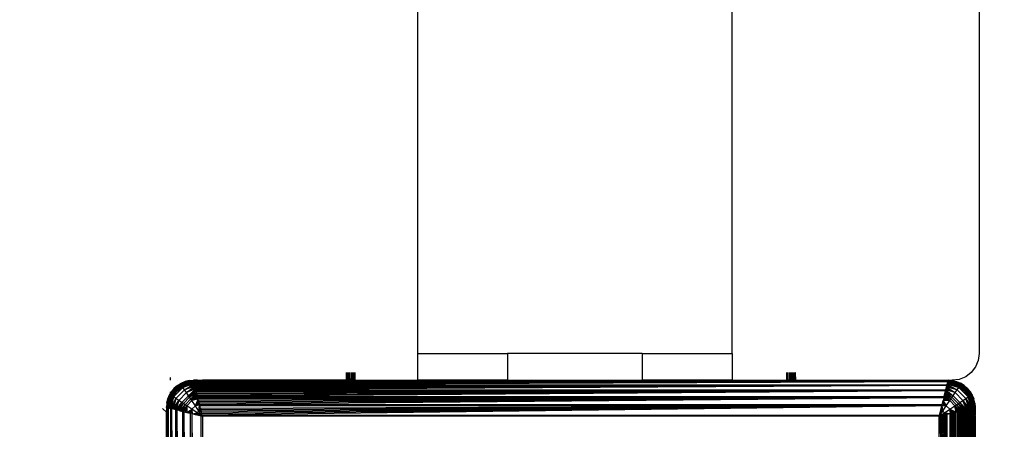
# Model space of a CAD drawing. Units: millimetres. Extents: x 33460 to 42304, y -8491 to 102.
# Drawn here: x 40697 to 40807, y -4326 to -4281 of the extents above; entities that cross this region are included whole.
import ezdxf

# ---------------------------------------------------------------- set-up
doc = ezdxf.new("R2010")
doc.units = ezdxf.units.MM
doc.layers.add('Strefa bezpieczna', color=8, linetype='Continuous')
doc.dimstyles.get("Standard").update_dxf_attribs({"dimtxt": 180, "dimasz": 200, "dimexe": 0.18, "dimexo": 0.0625, "dimgap": 200, "dimtad": 0, "dimtih": 1, "dimtoh": 1, "dimlfac": 0.001, "dimzin": 0, "dimdsep": 46, "dimtxsty": 'Standard', "dimcen": 0.09, "dimse1": 1, "dimse2": 1, "dimadec": 0, "dimazin": 0, "dimtfac": 1, "dimtdec": 4, "dimtofl": 0, "dimtmove": 0, "dimatfit": 3, "dimfxl": 1, "dimtolj": 1, "dimtzin": 0, "dimarcsym": 0})

# ---------------------------------------------------------------- blocks, each defined once
blk = doc.blocks.new('*D102')
at = {"layer": 'Defpoints', "color": 0}
for p in [(42304.08, -15.72), (42304.08, -3003.99), (35558.93, -4320.35)]:
    blk.add_point(p, dxfattribs=at)
at = {"layer": 'Strefa bezpieczna', "color": 0, "lineweight": -2}
for p, q in [((35758.93, -15.72), (38461.51, -15.72)), ((42104.08, -15.72), (39401.51, -15.72))]:
    blk.add_line(p, q, dxfattribs=at)
at = {"layer": 'Strefa bezpieczna', "color": 0}
for points in [[(35758.93, 17.61), (35758.93, -49.05), (35558.93, -15.72)], [(42104.08, -49.05), (42104.08, 17.61), (42304.08, -15.72)]]:
    blk.add_solid(points, dxfattribs=at)
at = {"layer": 'Strefa bezpieczna', "color": 0, "insert": (38931.51, -15.72), "char_height": 180, "attachment_point": 5}
blk.add_mtext('\\A1;6.75', dxfattribs=at)

msp = doc.modelspace()

# ---------------------------------------------------------------- linework, layer by layer
for p, q in [((40804.083, -4237.4), (40804.083, -4317.631)), ((40741.583, -4248.932), (40741.583, -4317.631)), ((40776.583, -4317.631), (40776.583, -4248.965)), ((40741.583, -4317.631), (40741.583, -4320.631)), ((40741.583, -4317.631), (40751.583, -4317.631)), ((40751.583, -4317.631), (40751.583, -4320.631)), ((40766.583, -4317.631), (40751.583, -4317.631)), ((40766.583, -4317.631), (40766.583, -4320.631)), ((40766.583, -4317.631), (40776.583, -4317.631)), ((40776.583, -4317.631), (40776.583, -4320.631)), ((40804.083, -4317.631), (40803.981, -4318.407)), ((40803.681, -4319.131), (40803.205, -4319.752)), ((40803.981, -4318.407), (40803.681, -4319.131)), ((40714.083, -4320.631), (40714.083, -4320.309)), ((40733.632, -4319.752), (40733.642, -4319.776)), ((40733.642, -4319.776), (40733.632, -4320.631)), ((40733.642, -4319.776), (40733.681, -4319.94)), ((40733.681, -4319.94), (40733.676, -4320.631)), ((40733.681, -4319.752), (40733.681, -4319.94)), ((40733.741, -4320.085), (40733.681, -4319.94)), ((40733.741, -4320.085), (40733.734, -4320.631)), ((40733.741, -4319.752), (40733.741, -4320.085)), ((40733.818, -4320.212), (40733.741, -4320.085)), ((40733.818, -4320.212), (40733.823, -4319.752)), ((40733.818, -4320.212), (40733.925, -4320.338)), ((40733.818, -4320.212), (40733.818, -4320.631)), ((40733.925, -4319.752), (40733.925, -4320.338)), ((40734.044, -4320.44), (40733.925, -4320.338)), ((40733.925, -4320.338), (40733.925, -4320.631)), ((40734.044, -4320.44), (40734.044, -4319.752)), ((40734.178, -4319.752), (40734.178, -4320.522)), ((40734.323, -4319.752), (40734.323, -4320.582)), ((40734.475, -4320.618), (40734.475, -4319.752)), ((40734.632, -4320.631), (40734.632, -4319.752)), ((40782.632, -4319.752), (40782.632, -4320.631)), ((40782.788, -4320.618), (40782.788, -4319.752)), ((40782.941, -4319.752), (40782.941, -4320.582)), ((40783.086, -4319.752), (40783.086, -4320.522)), ((40783.22, -4320.44), (40783.22, -4319.752)), ((40783.22, -4320.44), (40783.339, -4320.338)), ((40783.339, -4319.752), (40783.339, -4320.338)), ((40783.339, -4320.338), (40783.441, -4320.218)), ((40783.339, -4320.338), (40783.339, -4320.631)), ((40783.441, -4320.218), (40783.441, -4319.752)), ((40783.441, -4320.218), (40783.523, -4320.085)), ((40783.441, -4320.218), (40783.446, -4320.631)), ((40783.523, -4319.752), (40783.523, -4320.085)), ((40783.523, -4320.085), (40783.583, -4319.94)), ((40783.523, -4320.085), (40783.529, -4320.631)), ((40783.583, -4319.752), (40783.583, -4319.94)), ((40783.619, -4319.787), (40783.583, -4319.94)), ((40783.583, -4319.94), (40783.588, -4320.631)), ((40783.619, -4319.787), (40783.632, -4319.752)), ((40783.619, -4319.787), (40783.632, -4320.631)), ((40802.583, -4320.229), (40801.86, -4320.528)), ((40803.205, -4319.752), (40802.583, -4320.229)), ((40715.173, -4321.026), (40714.027, -4322.172)), ((40714.063, -4322.198), (40715.199, -4321.062)), ((40714.121, -4322.24), (40715.241, -4321.12)), ((40714.201, -4322.297), (40715.298, -4321.2)), ((40715.173, -4321.026), (40714.205, -4321.867)), ((40714.51, -4321.509), (40714.205, -4321.867)), ((40714.3, -4322.368), (40715.369, -4321.299)), ((40714.415, -4322.45), (40715.451, -4321.414)), ((40714.962, -4321.509), (40714.485, -4322.131)), ((40714.51, -4321.509), (40715.173, -4321.026)), ((40714.868, -4321.204), (40714.51, -4321.509)), ((40715.632, -4321.167), (40714.803, -4321.802)), ((40714.868, -4321.204), (40715.27, -4320.958)), ((40714.868, -4321.204), (40715.173, -4321.026)), ((40715.583, -4321.033), (40714.962, -4321.509)), ((40716.633, -4320.638), (40715.173, -4321.026)), ((40715.705, -4320.778), (40715.173, -4321.026)), ((40715.173, -4321.026), (40715.27, -4320.958)), ((40715.199, -4321.062), (40715.173, -4321.026)), ((40715.199, -4321.062), (40716.633, -4320.638)), ((40715.199, -4321.062), (40716.638, -4320.654)), ((40716.643, -4320.678), (40715.199, -4321.062)), ((40715.241, -4321.12), (40715.199, -4321.062)), ((40716.643, -4320.678), (40715.241, -4321.12)), ((40715.241, -4321.12), (40716.65, -4320.702)), ((40715.298, -4321.2), (40715.241, -4321.12)), ((40715.27, -4320.958), (40715.705, -4320.778)), ((40715.298, -4321.2), (40716.65, -4320.702)), ((40715.298, -4321.2), (40716.66, -4320.743)), ((40716.674, -4320.798), (40715.298, -4321.2)), ((40715.369, -4321.299), (40715.298, -4321.2)), ((40716.674, -4320.798), (40715.369, -4321.299)), ((40715.369, -4321.299), (40716.684, -4320.842)), ((40715.451, -4321.414), (40715.369, -4321.299)), ((40715.451, -4321.414), (40716.684, -4320.842)), ((40716.697, -4320.894), (40715.451, -4321.414)), ((40715.451, -4321.414), (40716.713, -4320.955)), ((40716.731, -4321.027), (40715.451, -4321.414)), ((40715.642, -4321.686), (40715.451, -4321.414)), ((40715.997, -4320.861), (40715.583, -4321.033)), ((40715.632, -4321.167), (40716.596, -4320.767)), ((40715.642, -4321.686), (40716.731, -4321.027)), ((40716.753, -4321.115), (40715.642, -4321.686)), ((40715.642, -4321.686), (40716.773, -4321.196)), ((40716.795, -4321.283), (40715.642, -4321.686)), ((40716.633, -4320.638), (40715.705, -4320.778)), ((40716.162, -4320.668), (40715.705, -4320.778)), ((40715.86, -4322), (40716.795, -4321.283)), ((40716.818, -4321.375), (40715.86, -4322)), ((40715.86, -4322), (40716.843, -4321.474)), ((40716.162, -4320.668), (40716.632, -4320.631)), ((40716.162, -4320.668), (40716.633, -4320.638)), ((40716.664, -4320.758), (40716.596, -4320.767)), ((40717.083, -4320.631), (40716.632, -4320.631)), ((40717.455, -4320.654), (40716.642, -4320.673)), ((40716.642, -4320.673), (40716.656, -4320.728)), ((40716.656, -4320.728), (40716.65, -4320.702)), ((40766.583, -4320.631), (40716.656, -4320.728)), ((40716.656, -4320.728), (40800.607, -4320.728)), ((40716.656, -4320.728), (40716.664, -4320.758)), ((40716.664, -4320.758), (40716.676, -4320.807)), ((40800.588, -4320.807), (40716.676, -4320.807)), ((40716.688, -4320.856), (40716.676, -4320.807)), ((40800.588, -4320.807), (40716.688, -4320.856)), ((40716.702, -4320.912), (40716.688, -4320.856)), ((40800.588, -4320.807), (40716.702, -4320.912)), ((40716.717, -4320.973), (40716.702, -4320.912)), ((40716.731, -4321.027), (40716.713, -4320.955)), ((40800.588, -4320.807), (40716.717, -4320.973)), ((40716.717, -4320.973), (40716.734, -4321.041)), ((40800.588, -4320.807), (40716.734, -4321.041)), ((40716.753, -4321.115), (40716.734, -4321.041)), ((40800.588, -4320.807), (40716.753, -4321.115)), ((40716.753, -4321.115), (40800.512, -4321.111)), ((40716.753, -4321.115), (40716.773, -4321.196)), ((40800.49, -4321.196), (40716.773, -4321.196)), ((40716.773, -4321.196), (40716.795, -4321.283)), ((40800.49, -4321.196), (40716.795, -4321.283)), ((40716.795, -4321.283), (40716.818, -4321.375)), ((40800.49, -4321.196), (40716.818, -4321.375)), ((40716.818, -4321.375), (40716.843, -4321.474)), ((40800.49, -4321.196), (40716.843, -4321.474)), ((40716.843, -4321.474), (40716.869, -4321.578)), ((40800.49, -4321.196), (40716.869, -4321.578)), ((40800.49, -4321.196), (40716.896, -4321.688)), ((40717.455, -4320.654), (40717.083, -4320.631)), ((40717.632, -4320.631), (40717.455, -4320.654)), ((40733.632, -4320.631), (40717.632, -4320.631)), ((40733.676, -4320.631), (40733.632, -4320.631)), ((40733.734, -4320.631), (40733.676, -4320.631)), ((40733.818, -4320.631), (40733.734, -4320.631)), ((40733.925, -4320.631), (40733.818, -4320.631)), ((40734.051, -4320.631), (40733.925, -4320.631)), ((40734.044, -4320.44), (40734.178, -4320.522)), ((40734.044, -4320.44), (40734.051, -4320.631)), ((40734.19, -4320.631), (40734.051, -4320.631)), ((40734.323, -4320.582), (40734.178, -4320.522)), ((40734.178, -4320.522), (40734.19, -4320.631)), ((40734.338, -4320.631), (40734.19, -4320.631)), ((40734.475, -4320.618), (40734.323, -4320.582)), ((40734.323, -4320.582), (40734.338, -4320.631)), ((40734.475, -4320.618), (40734.338, -4320.631)), ((40734.475, -4320.618), (40734.632, -4320.631)), ((40734.632, -4320.631), (40741.583, -4320.631)), ((40751.583, -4320.631), (40741.583, -4320.631)), ((40751.583, -4320.631), (40766.583, -4320.631)), ((40776.583, -4320.631), (40766.583, -4320.631)), ((40776.583, -4320.631), (40782.632, -4320.631)), ((40782.632, -4320.631), (40782.788, -4320.618)), ((40782.788, -4320.618), (40782.941, -4320.582)), ((40782.926, -4320.631), (40782.788, -4320.618)), ((40782.941, -4320.582), (40782.926, -4320.631)), ((40783.073, -4320.631), (40782.926, -4320.631)), ((40782.941, -4320.582), (40783.086, -4320.522)), ((40783.086, -4320.522), (40783.073, -4320.631)), ((40783.213, -4320.631), (40783.073, -4320.631)), ((40783.22, -4320.44), (40783.086, -4320.522)), ((40783.22, -4320.44), (40783.213, -4320.631)), ((40783.339, -4320.631), (40783.213, -4320.631)), ((40783.446, -4320.631), (40783.339, -4320.631)), ((40783.529, -4320.631), (40783.446, -4320.631)), ((40783.588, -4320.631), (40783.529, -4320.631)), ((40783.632, -4320.631), (40783.588, -4320.631)), ((40783.632, -4320.631), (40800.632, -4320.631)), ((40800.368, -4321.687), (40800.49, -4321.196)), ((40800.421, -4321.474), (40800.395, -4321.578)), ((40800.446, -4321.375), (40800.421, -4321.474)), ((40800.421, -4321.474), (40801.403, -4322)), ((40800.446, -4321.375), (40801.403, -4322)), ((40801.621, -4321.686), (40800.446, -4321.375)), ((40800.469, -4321.283), (40801.621, -4321.686)), ((40800.512, -4321.111), (40800.49, -4321.196)), ((40800.49, -4321.196), (40801.621, -4321.686)), ((40800.588, -4320.807), (40800.512, -4321.111)), ((40800.529, -4321.041), (40800.512, -4321.111)), ((40800.512, -4321.111), (40801.621, -4321.686)), ((40801.813, -4321.414), (40800.512, -4321.111)), ((40800.529, -4321.041), (40800.546, -4320.973)), ((40800.546, -4320.973), (40800.533, -4321.027)), ((40800.533, -4321.027), (40801.813, -4321.414)), ((40800.546, -4320.973), (40800.562, -4320.912)), ((40800.562, -4320.912), (40800.551, -4320.955)), ((40800.551, -4320.955), (40801.813, -4321.414)), ((40800.575, -4320.856), (40800.566, -4320.894)), ((40800.566, -4320.894), (40801.895, -4321.299)), ((40800.566, -4320.894), (40801.813, -4321.414)), ((40800.575, -4320.856), (40800.588, -4320.807)), ((40800.579, -4320.842), (40801.895, -4321.299)), ((40801.965, -4321.2), (40800.579, -4320.842)), ((40800.588, -4320.807), (40800.6, -4320.758)), ((40800.59, -4320.798), (40801.965, -4321.2)), ((40800.6, -4320.758), (40800.607, -4320.728)), ((40800.667, -4320.767), (40800.6, -4320.758)), ((40800.604, -4320.743), (40801.965, -4321.2)), ((40800.632, -4320.631), (40800.607, -4320.728)), ((40800.607, -4320.728), (40800.621, -4320.673)), ((40800.614, -4320.702), (40800.607, -4320.728)), ((40800.614, -4320.702), (40802.022, -4321.12)), ((40802.064, -4321.062), (40800.614, -4320.702)), ((40800.614, -4320.702), (40801.965, -4321.2)), ((40800.62, -4320.678), (40802.064, -4321.062)), ((40800.626, -4320.655), (40802.064, -4321.062)), ((40801.101, -4320.668), (40800.63, -4320.638)), ((40800.63, -4320.638), (40802.09, -4321.026)), ((40800.63, -4320.638), (40802.064, -4321.062)), ((40800.632, -4320.631), (40801.083, -4320.631)), ((40801.101, -4320.668), (40800.632, -4320.631)), ((40801.632, -4321.167), (40800.667, -4320.767)), ((40801.86, -4320.528), (40801.083, -4320.631)), ((40801.101, -4320.668), (40801.559, -4320.778)), ((40802.09, -4321.026), (40801.101, -4320.668)), ((40801.559, -4320.778), (40801.994, -4320.958)), ((40801.559, -4320.778), (40802.09, -4321.026)), ((40801.621, -4321.686), (40801.813, -4321.414)), ((40802.46, -4321.802), (40801.632, -4321.167)), ((40801.813, -4321.414), (40801.895, -4321.299)), ((40801.813, -4321.414), (40802.848, -4322.45)), ((40801.895, -4321.299), (40801.965, -4321.2)), ((40801.895, -4321.299), (40802.964, -4322.368)), ((40801.965, -4321.2), (40802.022, -4321.12)), ((40801.965, -4321.2), (40803.063, -4322.297)), ((40802.395, -4321.204), (40801.994, -4320.958)), ((40802.09, -4321.026), (40801.994, -4320.958)), ((40802.022, -4321.12), (40802.064, -4321.062)), ((40802.022, -4321.12), (40803.142, -4322.24)), ((40802.064, -4321.062), (40802.09, -4321.026)), ((40802.064, -4321.062), (40803.201, -4322.198)), ((40803.236, -4322.172), (40802.09, -4321.026)), ((40802.395, -4321.204), (40802.09, -4321.026)), ((40802.395, -4321.204), (40802.753, -4321.509)), ((40803.236, -4322.172), (40802.395, -4321.204)), ((40803.059, -4321.867), (40802.753, -4321.509)), ((40802.753, -4321.509), (40803.236, -4322.172)), ((40713.639, -4323.632), (40714.027, -4322.172)), ((40713.639, -4323.632), (40714.063, -4322.198)), ((40713.656, -4323.637), (40714.063, -4322.198)), ((40714.027, -4322.172), (40713.669, -4323.161)), ((40713.679, -4323.642), (40714.063, -4322.198)), ((40714.063, -4322.198), (40713.703, -4323.648)), ((40713.703, -4323.648), (40714.121, -4322.24)), ((40713.703, -4323.648), (40714.201, -4322.297)), ((40713.744, -4323.659), (40714.201, -4322.297)), ((40713.779, -4322.704), (40714.027, -4322.172)), ((40713.779, -4322.704), (40713.959, -4322.269)), ((40713.799, -4323.673), (40714.201, -4322.297)), ((40714.201, -4322.297), (40713.843, -4323.683)), ((40713.843, -4323.683), (40714.3, -4322.368)), ((40713.895, -4323.696), (40714.3, -4322.368)), ((40713.895, -4323.696), (40714.415, -4322.45)), ((40713.956, -4323.712), (40714.415, -4322.45)), ((40714.083, -4322.06), (40713.959, -4322.269)), ((40714.027, -4322.172), (40713.959, -4322.269)), ((40714.205, -4321.867), (40714.027, -4322.172)), ((40714.063, -4322.198), (40714.027, -4322.172)), ((40714.028, -4323.73), (40714.415, -4322.45)), ((40714.121, -4322.24), (40714.063, -4322.198)), ((40714.205, -4321.867), (40714.083, -4322.06)), ((40714.083, -4322.06), (40714.083, -4321.899)), ((40714.415, -4322.45), (40714.112, -4323.751)), ((40714.201, -4322.297), (40714.121, -4322.24)), ((40714.408, -4322.318), (40714.169, -4322.628)), ((40714.3, -4322.368), (40714.201, -4322.297)), ((40714.415, -4322.45), (40714.3, -4322.368)), ((40714.803, -4321.802), (40714.408, -4322.318)), ((40714.485, -4322.131), (40714.408, -4322.318)), ((40714.687, -4322.641), (40714.415, -4322.45)), ((40714.687, -4322.641), (40715.642, -4321.686)), ((40715.001, -4322.859), (40715.86, -4322)), ((40715.343, -4323.094), (40716.095, -4322.342)), ((40715.522, -4323.216), (40716.217, -4322.521)), ((40715.86, -4322), (40715.642, -4321.686)), ((40716.869, -4321.578), (40715.86, -4322)), ((40716.095, -4322.342), (40715.86, -4322)), ((40716.095, -4322.342), (40716.869, -4321.578)), ((40716.896, -4321.688), (40716.095, -4322.342)), ((40716.095, -4322.342), (40716.925, -4321.802)), ((40716.217, -4322.521), (40716.095, -4322.342)), ((40716.217, -4322.521), (40716.925, -4321.802)), ((40716.955, -4321.922), (40716.217, -4322.521)), ((40716.217, -4322.521), (40716.986, -4322.046)), ((40716.341, -4322.704), (40716.217, -4322.521)), ((40716.341, -4322.704), (40716.986, -4322.046)), ((40716.341, -4322.704), (40717.018, -4322.174)), ((40716.466, -4322.889), (40717.018, -4322.174)), ((40717.051, -4322.306), (40716.466, -4322.889)), ((40716.466, -4322.889), (40717.085, -4322.442)), ((40717.119, -4322.581), (40716.466, -4322.889)), ((40716.869, -4321.578), (40716.896, -4321.688)), ((40716.896, -4321.688), (40800.368, -4321.687)), ((40716.896, -4321.688), (40716.925, -4321.802)), ((40800.339, -4321.802), (40716.925, -4321.802)), ((40716.925, -4321.802), (40716.955, -4321.922)), ((40800.339, -4321.802), (40716.955, -4321.922)), ((40716.955, -4321.922), (40716.986, -4322.046)), ((40800.339, -4321.802), (40716.986, -4322.046)), ((40716.986, -4322.046), (40717.018, -4322.174)), ((40800.339, -4321.802), (40717.018, -4322.174)), ((40717.018, -4322.174), (40717.051, -4322.306)), ((40800.339, -4321.802), (40717.051, -4322.306)), ((40717.051, -4322.306), (40717.085, -4322.442)), ((40800.339, -4321.802), (40717.085, -4322.442)), ((40717.085, -4322.442), (40800.179, -4322.442)), ((40717.085, -4322.442), (40717.119, -4322.581)), ((40800.144, -4322.58), (40717.119, -4322.581)), ((40717.119, -4322.581), (40717.155, -4322.722)), ((40800.144, -4322.58), (40717.155, -4322.722)), ((40800.144, -4322.58), (40717.19, -4322.866)), ((40800.144, -4322.58), (40717.227, -4323.011)), ((40800.144, -4322.58), (40717.264, -4323.158)), ((40800.144, -4322.58), (40717.301, -4323.307)), ((40800.144, -4322.58), (40799.963, -4323.307)), ((40800.179, -4322.442), (40800.144, -4322.58)), ((40800.144, -4322.58), (40800.797, -4322.889)), ((40800.179, -4322.442), (40800.339, -4321.802)), ((40800.179, -4322.442), (40800.797, -4322.889)), ((40800.213, -4322.306), (40800.923, -4322.704)), ((40800.213, -4322.306), (40800.797, -4322.889)), ((40800.246, -4322.174), (40800.923, -4322.704)), ((40800.278, -4322.046), (40801.046, -4322.521)), ((40800.278, -4322.046), (40800.923, -4322.704)), ((40800.309, -4321.922), (40801.168, -4322.342)), ((40800.309, -4321.922), (40801.046, -4322.521)), ((40800.368, -4321.687), (40800.339, -4321.802)), ((40800.339, -4321.802), (40801.168, -4322.342)), ((40800.395, -4321.578), (40800.368, -4321.687)), ((40800.368, -4321.687), (40801.168, -4322.342)), ((40801.403, -4322), (40800.368, -4321.687)), ((40800.395, -4321.578), (40801.403, -4322)), ((40800.923, -4322.704), (40801.046, -4322.521)), ((40801.046, -4322.521), (40801.168, -4322.342)), ((40801.046, -4322.521), (40801.741, -4323.216)), ((40801.168, -4322.342), (40801.403, -4322)), ((40801.168, -4322.342), (40801.92, -4323.094)), ((40801.403, -4322), (40801.621, -4321.686)), ((40801.403, -4322), (40802.262, -4322.859)), ((40801.621, -4321.686), (40802.576, -4322.641)), ((40803.096, -4322.631), (40802.46, -4321.802)), ((40802.576, -4322.641), (40802.848, -4322.45)), ((40802.848, -4322.45), (40802.964, -4322.368)), ((40802.848, -4322.45), (40803.307, -4323.712)), ((40803.369, -4323.696), (40802.848, -4322.45)), ((40802.848, -4322.45), (40803.421, -4323.683)), ((40803.235, -4323.73), (40802.848, -4322.45)), ((40802.964, -4322.368), (40803.063, -4322.297)), ((40802.964, -4322.368), (40803.421, -4323.683)), ((40803.464, -4323.673), (40802.964, -4322.368)), ((40803.059, -4321.867), (40803.305, -4322.269)), ((40803.059, -4321.867), (40803.236, -4322.172)), ((40803.063, -4322.297), (40803.142, -4322.24)), ((40803.063, -4322.297), (40803.56, -4323.648)), ((40803.063, -4322.297), (40803.52, -4323.659)), ((40803.464, -4323.673), (40803.063, -4322.297)), ((40803.142, -4322.24), (40803.201, -4322.198)), ((40803.142, -4322.24), (40803.56, -4323.648)), ((40803.585, -4323.642), (40803.142, -4322.24)), ((40803.201, -4322.198), (40803.236, -4322.172)), ((40803.201, -4322.198), (40803.625, -4323.632)), ((40803.201, -4322.198), (40803.608, -4323.637)), ((40803.585, -4323.642), (40803.201, -4322.198)), ((40803.236, -4322.172), (40803.305, -4322.269)), ((40803.625, -4323.632), (40803.236, -4322.172)), ((40803.485, -4322.704), (40803.236, -4322.172)), ((40803.305, -4322.269), (40803.485, -4322.704)), ((40713.669, -4323.161), (40713.632, -4323.631)), ((40713.632, -4323.631), (40713.729, -4323.655)), ((40713.632, -4323.631), (40713.632, -4324.179)), ((40713.669, -4323.161), (40713.639, -4323.632)), ((40713.669, -4323.161), (40713.779, -4322.704)), ((40713.729, -4323.655), (40713.674, -4323.641)), ((40713.703, -4323.648), (40713.729, -4323.655)), ((40713.759, -4323.663), (40713.729, -4323.655)), ((40713.729, -4323.892), (40713.729, -4323.655)), ((40713.759, -4323.663), (40713.729, -4323.892)), ((40713.768, -4323.595), (40713.759, -4323.663)), ((40713.808, -4323.675), (40713.759, -4323.663)), ((40714.086, -4322.828), (40713.768, -4323.595)), ((40713.808, -4323.675), (40714.117, -4407.509)), ((40713.808, -4323.675), (40714.042, -4407.528)), ((40713.808, -4323.675), (40713.974, -4407.545)), ((40713.808, -4323.675), (40713.913, -4407.56)), ((40713.808, -4323.675), (40713.857, -4407.574)), ((40713.808, -4323.675), (40713.808, -4407.587)), ((40713.808, -4323.675), (40714.112, -4323.751)), ((40713.857, -4323.687), (40713.808, -4323.675)), ((40713.857, -4323.687), (40713.895, -4323.696)), ((40713.974, -4323.716), (40713.913, -4323.701)), ((40713.913, -4323.701), (40713.956, -4323.712)), ((40713.956, -4323.712), (40714.028, -4323.73)), ((40714.169, -4322.628), (40714.086, -4322.828)), ((40714.112, -4323.751), (40714.687, -4322.641)), ((40714.197, -4323.772), (40714.687, -4322.641)), ((40714.284, -4323.794), (40714.687, -4322.641)), ((40714.687, -4322.641), (40714.377, -4323.817)), ((40714.377, -4323.817), (40715.001, -4322.859)), ((40714.475, -4323.841), (40715.001, -4322.859)), ((40714.579, -4323.867), (40715.001, -4322.859)), ((40715.001, -4322.859), (40714.687, -4322.641)), ((40715.001, -4322.859), (40714.688, -4323.895)), ((40714.688, -4323.895), (40715.343, -4323.094)), ((40714.803, -4323.924), (40715.343, -4323.094)), ((40714.923, -4323.954), (40715.343, -4323.094)), ((40714.923, -4323.954), (40715.522, -4323.216)), ((40715.343, -4323.094), (40715.001, -4322.859)), ((40715.047, -4323.985), (40715.522, -4323.216)), ((40715.047, -4323.985), (40715.705, -4323.34)), ((40715.175, -4324.017), (40715.705, -4323.34)), ((40715.307, -4324.05), (40715.705, -4323.34)), ((40715.307, -4324.05), (40715.89, -4323.465)), ((40715.522, -4323.216), (40715.343, -4323.094)), ((40715.443, -4324.083), (40715.89, -4323.465)), ((40715.705, -4323.34), (40715.522, -4323.216)), ((40715.581, -4324.118), (40715.89, -4323.465)), ((40715.705, -4323.34), (40716.341, -4322.704)), ((40715.89, -4323.465), (40715.705, -4323.34)), ((40715.738, -4324.157), (40715.89, -4323.465)), ((40715.89, -4323.465), (40716.466, -4322.889)), ((40716.461, -4323.849), (40715.89, -4323.465)), ((40715.89, -4323.465), (40715.918, -4324.202)), ((40716.466, -4322.889), (40716.341, -4322.704)), ((40716.461, -4323.849), (40716.85, -4323.46)), ((40717.155, -4322.722), (40716.466, -4322.889)), ((40716.85, -4323.46), (40716.466, -4322.889)), ((40716.85, -4323.46), (40717.155, -4322.722)), ((40717.203, -4322.917), (40716.85, -4323.46)), ((40716.85, -4323.46), (40717.245, -4323.085)), ((40717.284, -4323.241), (40716.85, -4323.46)), ((40717.32, -4323.383), (40716.85, -4323.46)), ((40717.24, -4324.043), (40716.85, -4323.46)), ((40717.19, -4322.866), (40717.155, -4322.722)), ((40717.19, -4322.866), (40717.227, -4323.011)), ((40717.227, -4323.011), (40717.264, -4323.158)), ((40717.24, -4324.043), (40717.32, -4323.383)), ((40717.351, -4323.51), (40717.24, -4324.043)), ((40717.264, -4323.158), (40717.301, -4323.307)), ((40717.32, -4323.383), (40717.284, -4323.241)), ((40717.301, -4323.307), (40799.963, -4323.307)), ((40717.301, -4323.307), (40717.338, -4323.455)), ((40799.926, -4323.455), (40717.338, -4323.455)), ((40717.413, -4323.754), (40717.338, -4323.455)), ((40799.926, -4323.455), (40717.413, -4323.754)), ((40799.926, -4323.455), (40717.45, -4323.903)), ((40799.926, -4323.455), (40717.487, -4324.051)), ((40799.926, -4323.455), (40717.524, -4324.198)), ((40799.926, -4323.455), (40717.56, -4324.344)), ((40799.926, -4323.455), (40717.596, -4324.488)), ((40799.667, -4324.488), (40799.926, -4323.455)), ((40799.851, -4323.754), (40799.926, -4323.455)), ((40800.414, -4323.46), (40799.912, -4323.51)), ((40799.912, -4323.51), (40800.024, -4324.043)), ((40799.926, -4323.455), (40799.963, -4323.307)), ((40799.944, -4323.383), (40800.414, -4323.46)), ((40799.963, -4323.307), (40800, -4323.158)), ((40799.979, -4323.241), (40799.963, -4323.307)), ((40800, -4323.158), (40799.979, -4323.241)), ((40799.979, -4323.241), (40800.414, -4323.46)), ((40800, -4323.158), (40800.037, -4323.011)), ((40800.018, -4323.085), (40800, -4323.158)), ((40800.037, -4323.011), (40800.018, -4323.085)), ((40800.018, -4323.085), (40800.414, -4323.46)), ((40800.024, -4324.043), (40800.414, -4323.46)), ((40800.037, -4323.011), (40800.073, -4322.866)), ((40800.06, -4322.917), (40800.037, -4323.011)), ((40800.073, -4322.866), (40800.06, -4322.917)), ((40800.797, -4322.889), (40800.06, -4322.917)), ((40800.06, -4322.917), (40800.414, -4323.46)), ((40800.105, -4322.737), (40800.073, -4322.866)), ((40800.105, -4322.737), (40800.797, -4322.889)), ((40800.414, -4323.46), (40800.797, -4322.889)), ((40800.414, -4323.46), (40800.803, -4323.849)), ((40800.797, -4322.889), (40800.923, -4322.704)), ((40800.797, -4322.889), (40801.373, -4323.465)), ((40800.803, -4323.849), (40801.373, -4323.465)), ((40800.923, -4322.704), (40801.559, -4323.34)), ((40801.373, -4323.465), (40801.559, -4323.34)), ((40801.373, -4323.465), (40801.821, -4324.083)), ((40801.956, -4324.05), (40801.373, -4323.465)), ((40801.373, -4323.465), (40802.088, -4324.017)), ((40801.526, -4324.157), (40801.373, -4323.465)), ((40801.682, -4324.118), (40801.373, -4323.465)), ((40801.559, -4323.34), (40801.741, -4323.216)), ((40801.559, -4323.34), (40802.216, -4323.985)), ((40801.559, -4323.34), (40802.088, -4324.017)), ((40801.741, -4323.216), (40801.92, -4323.094)), ((40801.741, -4323.216), (40802.216, -4323.985)), ((40802.34, -4323.954), (40801.741, -4323.216)), ((40801.741, -4323.216), (40802.46, -4323.924)), ((40801.92, -4323.094), (40802.262, -4322.859)), ((40801.92, -4323.094), (40802.46, -4323.924)), ((40802.575, -4323.895), (40801.92, -4323.094)), ((40801.92, -4323.094), (40802.685, -4323.867)), ((40802.262, -4322.859), (40802.576, -4322.641)), ((40802.262, -4322.859), (40802.789, -4323.841)), ((40802.887, -4323.817), (40802.262, -4322.859)), ((40802.262, -4322.859), (40802.98, -4323.794)), ((40802.685, -4323.867), (40802.262, -4322.859)), ((40802.576, -4322.641), (40803.066, -4323.772)), ((40803.151, -4323.751), (40802.576, -4322.641)), ((40802.576, -4322.641), (40803.235, -4323.73)), ((40802.98, -4323.794), (40802.576, -4322.641)), ((40803.096, -4322.631), (40803.495, -4323.595)), ((40803.351, -4323.701), (40803.289, -4323.716)), ((40803.406, -4323.687), (40803.351, -4323.701)), ((40803.455, -4407.587), (40803.351, -4323.701)), ((40803.455, -4323.675), (40803.406, -4323.687)), ((40803.455, -4407.587), (40803.406, -4323.687)), ((40803.504, -4323.663), (40803.455, -4323.675)), ((40803.455, -4323.675), (40803.455, -4407.587)), ((40803.595, -4323.161), (40803.485, -4322.704)), ((40803.625, -4323.632), (40803.485, -4322.704)), ((40803.504, -4323.663), (40803.495, -4323.595)), ((40803.534, -4323.655), (40803.504, -4323.663)), ((40803.56, -4323.648), (40803.534, -4323.655)), ((40803.534, -4324.654), (40803.534, -4323.655)), ((40803.616, -4376.112), (40803.59, -4323.641)), ((40803.595, -4323.161), (40803.632, -4323.631)), ((40803.595, -4323.161), (40803.625, -4323.632)), ((40803.632, -4323.631), (40803.622, -4324.553)), ((40713.632, -4324.179), (40713.205, -4323.752)), ((40713.632, -4340.631), (40713.632, -4324.179)), ((40713.729, -4407.367), (40713.729, -4323.892)), ((40714.042, -4323.733), (40713.974, -4323.716)), ((40714.042, -4323.733), (40714.112, -4323.751)), ((40714.112, -4323.751), (40714.197, -4323.772)), ((40714.117, -4407.509), (40714.112, -4323.751)), ((40714.197, -4323.772), (40714.689, -4407.366)), ((40714.197, -4323.772), (40714.579, -4407.394)), ((40714.197, -4323.772), (40714.475, -4407.42)), ((40714.197, -4323.772), (40714.376, -4407.445)), ((40714.197, -4323.772), (40714.284, -4407.468)), ((40714.197, -4323.772), (40714.197, -4407.489)), ((40714.688, -4323.895), (40714.197, -4323.772)), ((40714.688, -4323.895), (40714.803, -4323.924)), ((40714.689, -4407.366), (40714.688, -4323.895)), ((40714.803, -4323.924), (40715.443, -4407.178)), ((40714.803, -4323.924), (40715.307, -4407.212)), ((40714.803, -4323.924), (40715.175, -4407.245)), ((40714.803, -4323.924), (40715.047, -4407.277)), ((40714.803, -4323.924), (40714.923, -4407.308)), ((40714.803, -4323.924), (40714.803, -4407.338)), ((40715.443, -4324.083), (40714.803, -4323.924)), ((40715.047, -4323.985), (40715.175, -4324.017)), ((40715.175, -4324.017), (40715.307, -4324.05)), ((40715.307, -4324.05), (40715.443, -4324.083)), ((40715.443, -4324.083), (40715.581, -4324.118)), ((40715.443, -4407.178), (40715.443, -4324.083)), ((40715.581, -4324.118), (40716.308, -4406.962)), ((40715.581, -4324.118), (40716.159, -4406.999)), ((40715.581, -4324.118), (40716.012, -4407.036)), ((40715.581, -4324.118), (40715.867, -4407.072)), ((40715.581, -4324.118), (40715.723, -4407.108)), ((40715.581, -4324.118), (40715.582, -4407.143)), ((40715.581, -4324.118), (40716.308, -4324.3)), ((40715.738, -4324.157), (40715.867, -4324.189)), ((40716.012, -4324.226), (40715.867, -4324.189)), ((40715.867, -4324.189), (40715.918, -4324.202)), ((40715.918, -4324.202), (40716.461, -4323.849)), ((40715.918, -4324.202), (40716.012, -4324.226)), ((40716.159, -4324.263), (40716.012, -4324.226)), ((40716.012, -4324.226), (40716.087, -4324.244)), ((40716.087, -4324.244), (40716.461, -4323.849)), ((40716.087, -4324.244), (40716.242, -4324.283)), ((40716.308, -4324.3), (40716.159, -4324.263)), ((40716.242, -4324.283), (40716.461, -4323.849)), ((40716.242, -4324.283), (40716.308, -4324.3)), ((40716.308, -4406.962), (40716.308, -4324.3)), ((40716.456, -4324.337), (40716.308, -4324.3)), ((40716.384, -4324.319), (40716.461, -4323.849)), ((40716.456, -4324.337), (40717.489, -4324.595)), ((40716.456, -4324.337), (40717.489, -4406.666)), ((40716.456, -4324.337), (40717.345, -4406.702)), ((40716.456, -4324.337), (40717.199, -4406.739)), ((40716.456, -4324.337), (40717.052, -4406.776)), ((40716.456, -4324.337), (40716.904, -4406.813)), ((40716.456, -4324.337), (40716.755, -4406.85)), ((40716.456, -4324.337), (40716.456, -4406.924)), ((40716.511, -4324.35), (40716.456, -4324.337)), ((40717.044, -4324.238), (40716.461, -4323.849)), ((40716.461, -4323.849), (40716.511, -4324.35)), ((40716.511, -4324.35), (40717.044, -4324.238)), ((40716.729, -4324.405), (40716.511, -4324.35)), ((40716.729, -4324.405), (40717.044, -4324.238)), ((40716.755, -4324.411), (40716.729, -4324.405)), ((40716.848, -4324.435), (40716.755, -4324.411)), ((40716.848, -4324.435), (40717.044, -4324.238)), ((40716.848, -4324.435), (40716.98, -4324.468)), ((40716.904, -4324.449), (40716.848, -4324.435)), ((40716.98, -4324.468), (40716.904, -4324.449)), ((40716.98, -4324.468), (40717.044, -4324.238)), ((40717.052, -4324.486), (40716.98, -4324.468)), ((40717.044, -4324.238), (40717.24, -4324.043)), ((40717.125, -4324.504), (40717.044, -4324.238)), ((40717.632, -4324.631), (40717.044, -4324.238)), ((40717.044, -4324.238), (40717.282, -4324.543)), ((40717.125, -4324.504), (40717.052, -4324.486)), ((40717.199, -4324.523), (40717.125, -4324.504)), ((40717.282, -4324.543), (40717.199, -4324.523)), ((40717.406, -4323.728), (40717.24, -4324.043)), ((40717.24, -4324.043), (40717.436, -4323.847)), ((40717.469, -4323.979), (40717.24, -4324.043)), ((40717.632, -4324.631), (40717.24, -4324.043)), ((40717.505, -4324.124), (40717.24, -4324.043)), ((40717.345, -4324.559), (40717.282, -4324.543)), ((40717.451, -4324.585), (40717.345, -4324.559)), ((40717.413, -4323.754), (40717.45, -4323.903)), ((40717.45, -4323.903), (40717.487, -4324.051)), ((40717.451, -4324.585), (40717.489, -4324.595)), ((40717.505, -4324.124), (40717.469, -4323.979)), ((40717.487, -4324.051), (40717.524, -4324.198)), ((40717.489, -4406.666), (40717.489, -4324.595)), ((40717.489, -4324.595), (40717.632, -4324.631)), ((40717.56, -4324.344), (40717.524, -4324.198)), ((40717.586, -4324.45), (40717.544, -4324.281)), ((40717.596, -4324.488), (40717.56, -4324.344)), ((40717.596, -4324.488), (40799.667, -4324.488)), ((40717.632, -4324.631), (40717.596, -4324.488)), ((40717.632, -4324.631), (40717.632, -4406.631)), ((40799.632, -4324.631), (40717.632, -4324.631)), ((40799.632, -4324.631), (40800.024, -4324.043)), ((40799.632, -4324.631), (40800.22, -4324.238)), ((40799.667, -4324.488), (40799.632, -4324.631)), ((40799.632, -4324.631), (40800.064, -4324.523)), ((40799.774, -4324.595), (40799.632, -4324.631)), ((40799.632, -4406.631), (40799.632, -4324.631)), ((40799.667, -4324.488), (40799.703, -4324.344)), ((40799.677, -4324.45), (40799.667, -4324.488)), ((40799.703, -4324.344), (40799.677, -4324.45)), ((40799.703, -4324.344), (40799.74, -4324.198)), ((40799.719, -4324.281), (40799.703, -4324.344)), ((40800.024, -4324.043), (40799.719, -4324.281)), ((40799.74, -4324.198), (40799.719, -4324.281)), ((40799.74, -4324.198), (40799.777, -4324.051)), ((40799.758, -4324.124), (40799.74, -4324.198)), ((40799.758, -4324.124), (40800.024, -4324.043)), ((40799.777, -4324.051), (40799.758, -4324.124)), ((40799.918, -4324.559), (40799.774, -4324.595)), ((40800.807, -4406.924), (40799.774, -4324.595)), ((40799.774, -4324.595), (40799.774, -4406.666)), ((40799.777, -4324.051), (40799.814, -4323.903)), ((40799.795, -4323.979), (40799.777, -4324.051)), ((40799.814, -4323.903), (40799.795, -4323.979)), ((40799.795, -4323.979), (40800.024, -4324.043)), ((40799.828, -4323.847), (40799.814, -4323.903)), ((40799.851, -4323.754), (40799.828, -4323.847)), ((40799.828, -4323.847), (40800.024, -4324.043)), ((40799.858, -4323.728), (40799.851, -4323.754)), ((40799.858, -4323.728), (40800.024, -4324.043)), ((40800.064, -4324.523), (40799.918, -4324.559)), ((40800.807, -4406.924), (40799.918, -4324.559)), ((40800.024, -4324.043), (40800.22, -4324.238)), ((40800.211, -4324.486), (40800.064, -4324.523)), ((40800.807, -4406.924), (40800.064, -4324.523)), ((40800.139, -4324.504), (40800.22, -4324.238)), ((40800.36, -4324.449), (40800.211, -4324.486)), ((40800.807, -4406.924), (40800.211, -4324.486)), ((40800.22, -4324.238), (40800.803, -4323.849)), ((40800.22, -4324.238), (40800.415, -4324.435)), ((40800.535, -4324.405), (40800.22, -4324.238)), ((40800.753, -4324.35), (40800.22, -4324.238)), ((40800.22, -4324.238), (40800.88, -4324.319)), ((40800.283, -4324.468), (40800.22, -4324.238)), ((40800.508, -4324.411), (40800.36, -4324.449)), ((40800.807, -4406.924), (40800.36, -4324.449)), ((40800.508, -4324.411), (40800.807, -4324.337)), ((40800.807, -4406.924), (40800.508, -4324.411)), ((40800.803, -4323.849), (40801.177, -4324.244)), ((40801.345, -4324.202), (40800.803, -4323.849)), ((40800.803, -4323.849), (40801.526, -4324.157)), ((40800.88, -4324.319), (40800.803, -4323.849)), ((40801.021, -4324.283), (40800.803, -4323.849)), ((40800.956, -4324.3), (40800.807, -4324.337)), ((40800.807, -4324.337), (40800.807, -4406.924)), ((40801.104, -4324.263), (40800.956, -4324.3)), ((40801.682, -4407.143), (40800.956, -4324.3)), ((40800.956, -4324.3), (40800.956, -4406.962)), ((40801.251, -4324.226), (40801.104, -4324.263)), ((40801.682, -4407.143), (40801.104, -4324.263)), ((40801.397, -4324.189), (40801.251, -4324.226)), ((40801.682, -4407.143), (40801.251, -4324.226)), ((40801.397, -4324.189), (40801.526, -4324.157)), ((40801.682, -4407.143), (40801.397, -4324.189)), ((40801.526, -4324.157), (40801.682, -4324.118)), ((40801.682, -4407.143), (40801.526, -4324.157)), ((40801.682, -4324.118), (40801.821, -4324.083)), ((40801.682, -4324.118), (40801.682, -4407.143)), ((40801.821, -4324.083), (40801.956, -4324.05)), ((40802.46, -4407.338), (40801.821, -4324.083)), ((40801.821, -4324.083), (40801.821, -4407.178)), ((40801.956, -4324.05), (40802.088, -4324.017)), ((40802.46, -4407.338), (40801.956, -4324.05)), ((40802.088, -4324.017), (40802.216, -4323.985)), ((40802.46, -4407.338), (40802.088, -4324.017)), ((40802.216, -4323.985), (40802.34, -4323.954)), ((40802.46, -4407.338), (40802.216, -4323.985)), ((40802.34, -4323.954), (40802.46, -4323.924)), ((40802.46, -4407.338), (40802.34, -4323.954)), ((40802.46, -4323.924), (40802.575, -4323.895)), ((40802.46, -4323.924), (40802.46, -4407.338)), ((40802.575, -4323.895), (40802.685, -4323.867)), ((40803.066, -4407.489), (40802.575, -4323.895)), ((40802.575, -4323.895), (40802.575, -4407.366)), ((40802.685, -4323.867), (40802.789, -4323.841)), ((40803.066, -4407.489), (40802.685, -4323.867)), ((40802.789, -4323.841), (40802.887, -4323.817)), ((40803.066, -4407.489), (40802.789, -4323.841)), ((40802.887, -4323.817), (40802.98, -4323.794)), ((40803.066, -4407.489), (40802.887, -4323.817)), ((40802.98, -4323.794), (40803.066, -4323.772)), ((40803.066, -4407.489), (40802.98, -4323.794)), ((40803.066, -4323.772), (40803.151, -4323.751)), ((40803.066, -4323.772), (40803.066, -4407.489)), ((40803.151, -4323.751), (40803.147, -4407.509)), ((40803.151, -4323.751), (40803.221, -4323.733)), ((40803.455, -4407.587), (40803.151, -4323.751)), ((40803.289, -4323.716), (40803.221, -4323.733)), ((40803.455, -4407.587), (40803.221, -4323.733)), ((40803.455, -4407.587), (40803.289, -4323.716)), ((40803.539, -4327.384), (40803.534, -4324.654)), ((40803.632, -4324.631), (40803.616, -4376.112)), ((40803.632, -4324.631), (40803.622, -4324.553))]:
    msp.add_line(p, q)

# ---------------------------------------------------------------- dimensions: what is measured, and where the dimension line sits
at = {"layer": 'Strefa bezpieczna'}
dim = msp.add_linear_dim(base=(42304.083, -15.72), p1=(35558.929, -4320.35), p2=(42304.083, -3003.99), dimstyle='Standard', dxfattribs=at)
dim.commit()
dim.dimension.update_dxf_attribs({"geometry": '*D102', "text_midpoint": (38931.506, -15.72), "dimtype": 160})

doc.saveas('drawing.dxf')
